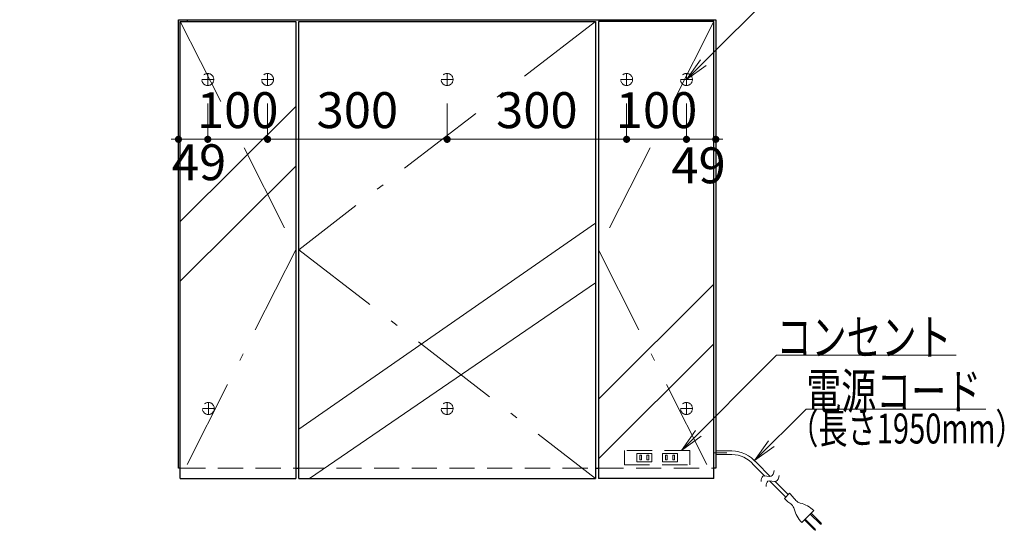
# Model space of a CAD drawing. Units: millimetres. Extents: x -11 to 405, y -2 to 291.
# Drawn here: x 54 to 136, y 168 to 211 of the extents above; entities that cross this region are included whole.
import ezdxf

# ---------------------------------------------------------------- set-up
doc = ezdxf.new("R2010")
doc.units = ezdxf.units.MM
doc.header["$LTSCALE"] = 0.25
for name, pattern in [('DASHDOT', [50.5, 30, -9, 2.5, -9]), ('DOT', [8, 6, -2]), ('HIDDEN', [12.6, 8.4, -4.2])]:
    doc.linetypes.add(name, pattern=pattern)
doc.layers.add('1', color=7, linetype='Continuous', lineweight=30)
doc.layers.add('2', color=134, linetype='Continuous', lineweight=9)
doc.styles.get("Standard").update_dxf_attribs({"font": 'txt', "bigfont": 'bigfont'})
doc.styles.add('ＭＳ ゴシック', font='txt')
doc.dimstyles.get("Standard").update_dxf_attribs({"dimtxt": 0.18, "dimasz": 0.18, "dimexe": 0.18, "dimexo": 0.0625, "dimgap": 0.09, "dimtad": 0, "dimtih": 1, "dimtoh": 1, "dimdec": 4, "dimzin": 0, "dimdsep": 46, "dimtxsty": 'Standard', "dimcen": 0.09, "dimadec": 0, "dimazin": 0, "dimtfac": 1, "dimtdec": 4, "dimtofl": 0, "dimtmove": 0, "dimatfit": 3, "dimfxl": 1, "dimtolj": 1, "dimtzin": 0, "dimarcsym": 0})

# ---------------------------------------------------------------- blocks, each defined once
blk = doc.blocks.new('_OPEN')
at = {"color": 0}
for q in [(-1, 0.167), (-1, -0.167), (-1, 0)]:
    blk.add_line((0, 0), q, dxfattribs=at)
blk = doc.blocks.new('*G421')
at = {"layer": '2', "color": 134, "linetype": 'Continuous', "lineweight": 9}
blk.add_line((67.2, 189.142), (76.85, 198.754), dxfattribs=at)
blk = doc.blocks.new('*G420')
blk.add_blockref('*G421', (0, 0))
blk = doc.blocks.new('*G419')
blk.add_blockref('*G420', (0, 0))
blk = doc.blocks.new('*G426')
at = {"layer": '2', "color": 134, "linetype": 'HIDDEN', "lineweight": 9}
for p, q in [((109.775, 175), (104.325, 175)), ((104.325, 175), (104.325, 173.8)), ((105.35, 174.75), (105.35, 174.05)), ((106.6, 174.75), (105.35, 174.75)), ((105.6, 174.6), (105.6, 174.2)), ((105.75, 174.6), (105.6, 174.6)), ((105.75, 174.2), (105.75, 174.6)), ((106.2, 174.6), (106.2, 174.2)), ((106.35, 174.6), (106.2, 174.6)), ((106.35, 174.2), (106.35, 174.6)), ((106.6, 174.05), (106.6, 174.75)), ((107.5, 174.05), (107.5, 174.75)), ((107.5, 174.75), (108.75, 174.75)), ((107.5, 174.05), (107.5, 174.75)), ((107.5, 174.75), (108.75, 174.75)), ((107.75, 174.2), (107.75, 174.6)), ((107.75, 174.6), (107.9, 174.6)), ((107.9, 174.6), (107.9, 174.2)), ((108.35, 174.2), (108.35, 174.6)), ((108.35, 174.6), (108.5, 174.6)), ((108.5, 174.6), (108.5, 174.2)), ((108.75, 174.75), (108.75, 174.05)), ((109.775, 173.8), (109.775, 175)), ((104.325, 173.8), (109.775, 173.8)), ((105.35, 174.05), (106.6, 174.05)), ((105.6, 174.2), (105.75, 174.2)), ((106.2, 174.2), (106.35, 174.2)), ((108.75, 174.05), (107.5, 174.05)), ((108.75, 174.05), (107.5, 174.05)), ((107.9, 174.2), (107.75, 174.2)), ((108.5, 174.2), (108.35, 174.2))]:
    blk.add_line(p, q, dxfattribs=at)
blk = doc.blocks.new('*G427')
at = {"layer": '2', "color": 134, "linetype": 'DASHDOT', "lineweight": 9}
blk.add_line((111.85, 174.8), (112.877, 174.8), dxfattribs=at)
at = {"layer": '2', "color": 134, "linetype": 'Continuous', "lineweight": 9}
for p, q in [((111.95, 174.95), (113.297, 174.95)), ((111.95, 174.65), (113.297, 174.65)), ((115.104, 173.789), (116.056, 172.837)), ((115.341, 173.976), (116.5, 172.818)), ((116.47, 172.424), (117.799, 171.094)), ((116.92, 172.398), (118.011, 171.306)), ((117.693, 170.988), (118.117, 171.412)), ((118.117, 171.412), (118.4, 171.13)), ((117.693, 170.988), (117.976, 170.705)), ((119.143, 168.973), (120.133, 169.963)), ((119.85, 169.68), (120.681, 168.849)), ((119.921, 169.751), (120.751, 168.92)), ((119.355, 169.185), (120.186, 168.354)), ((119.426, 169.256), (120.256, 168.425)), ((120.681, 168.849), (120.751, 168.814)), ((120.751, 168.92), (120.787, 168.849)), ((120.751, 168.814), (120.787, 168.849)), ((120.186, 168.354), (120.256, 168.319)), ((120.256, 168.425), (120.292, 168.354)), ((120.292, 168.354), (120.256, 168.319))]:
    blk.add_line(p, q, dxfattribs=at)
for centre, radius, start, end in [((113.297, 172.318), 2.632, 39.06197, 90), ((113.297, 172.318), 2.332, 39.06197, 90), ((119.797, 171.96), 1.625, 210.74997, 225), ((117.145, 169.309), 1.625, 44.99999, 59.25003), ((117.693, 169.857), 0.85, 16.9275, 44.99999), ((119.249, 171.412), 0.85, 225, 253.07249), ((118.431, 168.261), 2.407, 45, 76.28448), ((120.845, 170.675), 2.407, 193.71551, 225)]:
    blk.add_arc(centre, radius, start, end, dxfattribs=at)
for points in [[(115.732, 172.395), (115.758, 172.581), (115.82, 173.038), (116.657, 172.627), (116.783, 173.11), (116.841, 173.331)], [(116.151, 171.977), (116.176, 172.163), (116.239, 172.619), (117.076, 172.209), (117.202, 172.692), (117.259, 172.912)]]:
    blk.add_open_spline(points, degree=3, knots=[0, 0, 0, 0, 0.464762, 1.140757, 1.709805, 1.709805, 1.709805, 1.709805], dxfattribs=at)
blk = doc.blocks.new('*G429')
at = {"layer": '1', "color": 7, "linetype": 'Continuous', "lineweight": 30}
for p, q in [((67.05, 173.5), (67.05, 211)), ((67.05, 211), (111.95, 211)), ((111.95, 211), (111.95, 173.5)), ((67.2, 173.5), (67.05, 173.5)), ((76.9, 173.5), (77.1, 173.5)), ((101.9, 173.5), (102.15, 173.5)), ((111.95, 173.5), (111.8, 173.5))]:
    blk.add_line(p, q, dxfattribs=at)
at = {"layer": '2', "color": 134, "linetype": 'HIDDEN', "lineweight": 9}
for p, q in [((67.2, 173.5), (76.9, 173.5)), ((77.1, 173.5), (101.9, 173.5)), ((102.15, 173.5), (111.8, 173.5))]:
    blk.add_line(p, q, dxfattribs=at)
blk = doc.blocks.new('*G430')
at = {"layer": '1', "color": 7, "linetype": 'Continuous', "lineweight": 30}
for p, q in [((67.2, 210.85), (76.85, 210.85)), ((67.2, 172.65), (67.2, 210.85)), ((76.85, 210.85), (76.85, 172.65)), ((67.2, 172.65), (76.85, 172.65))]:
    blk.add_line(p, q, dxfattribs=at)
blk = doc.blocks.new('*G431')
at = {"layer": '1', "color": 7, "linetype": 'Continuous', "lineweight": 30}
for p, q in [((77.1, 210.85), (101.9, 210.85)), ((77.1, 172.65), (77.1, 210.85)), ((101.9, 210.85), (101.9, 172.65)), ((77.1, 172.65), (101.9, 172.65))]:
    blk.add_line(p, q, dxfattribs=at)
blk = doc.blocks.new('*G432')
at = {"layer": '1', "color": 7, "linetype": 'Continuous', "lineweight": 30}
for p, q in [((111.8, 210.85), (102.15, 210.85)), ((102.15, 210.85), (102.15, 172.65)), ((111.8, 172.65), (111.8, 210.85)), ((111.8, 172.65), (102.15, 172.65))]:
    blk.add_line(p, q, dxfattribs=at)
blk = doc.blocks.new('*G428')
at = {"layer": '1', "color": 7, "linetype": 'Continuous', "lineweight": 30}
for p, q in [((67.8, 210.85), (67.8, 211)), ((111.2, 211), (111.2, 210.85))]:
    blk.add_line(p, q, dxfattribs=at)
at = {"layer": '2', "color": 134, "linetype": 'DASHDOT', "lineweight": 9}
for p, q in [((67.2, 210.85), (70.921, 203.495)), ((101.9, 210.85), (77.1, 191.775)), ((111.8, 210.85), (108.079, 203.495)), ((76.85, 191.775), (67.2, 172.65)), ((77.1, 191.775), (101.9, 172.65)), ((102.15, 191.775), (111.8, 172.65))]:
    blk.add_line(p, q, dxfattribs=at)
at = {"layer": '2', "color": 134, "linetype": 'Continuous', "lineweight": 9}
for p, q in [((77.1, 176.772), (101.9, 194.003)), ((77.993, 172.65), (101.9, 189.018)), ((102.15, 179.284), (111.8, 188.895)), ((102.15, 174.299), (111.8, 183.911))]:
    blk.add_line(p, q, dxfattribs=at)
for name in ['*G429', '*G430', '*G431', '*G432']:
    blk.add_blockref(name, (0, 0))
blk = doc.blocks.new('*G425')
at = {"layer": '2', "color": 134, "linetype": 'DASHDOT', "lineweight": 9}
for p, q in [((69, 206), (70, 206)), ((69.5, 206.5), (69.5, 205.5)), ((74, 206), (75, 206)), ((74.5, 206.5), (74.5, 205.5)), ((89, 206), (90, 206)), ((89.5, 206.5), (89.5, 205.5)), ((104, 206), (105, 206)), ((104.5, 206.5), (104.5, 205.5)), ((69.55, 179), (69.55, 178)), ((89.5, 179), (89.5, 178)), ((109.5, 179), (109.5, 178)), ((69.05, 178.5), (70.05, 178.5)), ((89, 178.5), (90, 178.5)), ((109, 178.5), (110, 178.5))]:
    blk.add_line(p, q, dxfattribs=at)
at = {"layer": '2', "color": 134, "linetype": 'Continuous', "lineweight": 9}
blk.add_line((67.2, 194.127), (76.85, 203.738), dxfattribs=at)
for name in ['*G428', '*G426', '*G427']:
    blk.add_blockref(name, (0, 0))
blk = doc.blocks.new('*G424')
at = {"layer": '2', "color": 134, "linetype": 'DASHDOT', "lineweight": 9}
for p, q in [((109, 206), (110, 206)), ((109.5, 206.5), (109.5, 205.5))]:
    blk.add_line(p, q, dxfattribs=at)
blk.add_blockref('*G425', (0, 0))
blk = doc.blocks.new('*G433')
at = {"layer": '2', "color": 134, "linetype": 'DOT', "lineweight": 9}
for centre in [(69.5, 206), (74.5, 206), (89.5, 206), (104.5, 206), (109.5, 206), (69.55, 178.5), (89.5, 178.5), (109.5, 178.5)]:
    blk.add_circle(centre, 0.5, dxfattribs=at)
blk = doc.blocks.new('*G423')
for name in ['*G424', '*G433']:
    blk.add_blockref(name, (0, 0))
blk = doc.blocks.new('*G437')
at = {"layer": '2', "color": 134, "linetype": 'DASHDOT', "lineweight": 9}
blk.add_line((72.54, 200.294), (76.85, 191.775), dxfattribs=at)
blk = doc.blocks.new('*G436')
blk.add_blockref('*G437', (0, 0))
blk = doc.blocks.new('*G435')
blk.add_blockref('*G436', (0, 0))
blk = doc.blocks.new('*G434')
blk.add_blockref('*G435', (0, 0))
blk = doc.blocks.new('*G422')
for name in ['*G423', '*G434']:
    blk.add_blockref(name, (0, 0))
blk = doc.blocks.new('*G442')
at = {"layer": '2', "color": 134, "linetype": 'DASHDOT', "lineweight": 9}
blk.add_line((106.46, 200.294), (102.15, 191.775), dxfattribs=at)
blk = doc.blocks.new('*G441')
blk.add_blockref('*G442', (0, 0))
blk = doc.blocks.new('*G440')
blk.add_blockref('*G441', (0, 0))
blk = doc.blocks.new('*G439')
blk.add_blockref('*G440', (0, 0))
blk = doc.blocks.new('*G438')
blk.add_blockref('*G439', (0, 0))
blk = doc.blocks.new('*G418')
for name in ['*G422', '*G438', '*G419']:
    blk.add_blockref(name, (0, 0))
blk = doc.blocks.new('*G443')
at = {"layer": '2', "color": 134, "linetype": 'Continuous', "lineweight": 9}
blk.add_lwpolyline([(115.184, 174.153), (119.509, 178.448), (134.509, 178.448)], dxfattribs=at)
at = {"layer": '2', "color": 134, "linetype": 'Continuous', "lineweight": 9, "xscale": 2, "yscale": 2, "zscale": 2, "rotation": 224.8022083588719}
blk.add_blockref('_OPEN', (115.184, 174.153), dxfattribs=at)
at = {"layer": '2', "color": 134, "linetype": 'Continuous', "lineweight": 9}
for s, insert, char_height, width, attachment_point in [('{\\fＭＳ ゴシック;\\W0.714286;電源コード}', (119.509, 178.448), 3, 19.2269, 7), ('{\\fＭＳ ゴシック;\\W0.714286;（長さ1950mm）}', (118.088, 178.076), 2.5, 18.58869, 1)]:
    blk.add_mtext(s, dxfattribs=dict(at, insert=insert, char_height=char_height, width=width, attachment_point=attachment_point))
blk = doc.blocks.new('_DOT')
at = {"color": 0}
blk.add_line((-0.5, 0), (-1, 0), dxfattribs=at)
at = {"color": 0, "const_width": 0.5}
blk.add_lwpolyline([(-0.25, 0, 1), (0.25, 0, 1)], format="xyb", close=True, dxfattribs=at)
blk = doc.blocks.new('Dim75')
at = {"layer": '2', "color": 134, "linetype": 'Continuous', "lineweight": 9}
for p, q in [((69.5, 204), (69.5, 201)), ((74.5, 204), (74.5, 201)), ((69.5, 201), (74.5, 201))]:
    blk.add_line(p, q, dxfattribs=at)
at = {"layer": '2', "color": 134, "linetype": 'Continuous', "lineweight": 9, "xscale": 0.6000000000000001, "yscale": 0.6000000000000001, "zscale": 0.6000000000000001}
for p, rotation in [((69.5, 201), 359.9999999999997), ((74.5, 201), 179.9999999999995)]:
    blk.add_blockref('_DOT', p, dxfattribs=dict(at, rotation=rotation))
at = {"layer": '2', "color": 134, "linetype": 'Continuous', "lineweight": 9, "insert": (72, 201), "char_height": 3, "width": 36.42857, "attachment_point": 8, "style": 'ＭＳ ゴシック'}
blk.add_mtext('100', dxfattribs=at)
blk = doc.blocks.new('Dim76')
at = {"layer": '2', "color": 134, "linetype": 'Continuous', "lineweight": 9}
for p, q in [((67.05, 204), (67.05, 201)), ((69.5, 204), (69.5, 201)), ((67.05, 201), (69.5, 201))]:
    blk.add_line(p, q, dxfattribs=at)
at = {"layer": '2', "color": 134, "linetype": 'Continuous', "lineweight": 9, "xscale": 0.6000000000000001, "yscale": 0.6000000000000001, "zscale": 0.6000000000000001}
for p, rotation in [((67.05, 201), 359.9999999999997), ((69.5, 201), 179.9999999999995)]:
    blk.add_blockref('_DOT', p, dxfattribs=dict(at, rotation=rotation))
at = {"layer": '2', "color": 134, "linetype": 'Continuous', "lineweight": 9, "insert": (68.771, 200.583), "char_height": 3, "width": 23.57143, "attachment_point": 2, "style": 'ＭＳ ゴシック'}
blk.add_mtext('49', dxfattribs=at)
blk = doc.blocks.new('Dim77')
at = {"layer": '2', "color": 134, "linetype": 'Continuous', "lineweight": 9}
for p, q in [((104.5, 204), (104.5, 201)), ((109.5, 204), (109.5, 201)), ((104.5, 201), (109.5, 201))]:
    blk.add_line(p, q, dxfattribs=at)
at = {"layer": '2', "color": 134, "linetype": 'Continuous', "lineweight": 9, "xscale": 0.6000000000000001, "yscale": 0.6000000000000001, "zscale": 0.6000000000000001}
for p, rotation in [((104.5, 201), 359.9999999999997), ((109.5, 201), 179.9999999999995)]:
    blk.add_blockref('_DOT', p, dxfattribs=dict(at, rotation=rotation))
at = {"layer": '2', "color": 134, "linetype": 'Continuous', "lineweight": 9, "insert": (107, 201), "char_height": 3, "width": 36.42857, "attachment_point": 8, "style": 'ＭＳ ゴシック'}
blk.add_mtext('100', dxfattribs=at)
blk = doc.blocks.new('Dim78')
at = {"layer": '2', "color": 134, "linetype": 'Continuous', "lineweight": 9}
for p, q in [((109.5, 204), (109.5, 201)), ((111.95, 204), (111.95, 201)), ((109.5, 201), (111.95, 201))]:
    blk.add_line(p, q, dxfattribs=at)
at = {"layer": '2', "color": 134, "linetype": 'Continuous', "lineweight": 9, "xscale": 0.6000000000000001, "yscale": 0.6000000000000001, "zscale": 0.6000000000000001}
for p, rotation in [((109.5, 201), 359.9999999999997), ((111.95, 201), 179.9999999999995)]:
    blk.add_blockref('_DOT', p, dxfattribs=dict(at, rotation=rotation))
at = {"layer": '2', "color": 134, "linetype": 'Continuous', "lineweight": 9, "insert": (110.508, 200.328), "char_height": 3, "width": 23.57143, "attachment_point": 2, "style": 'ＭＳ ゴシック'}
blk.add_mtext('49', dxfattribs=at)
blk = doc.blocks.new('Dim79')
at = {"layer": '2', "color": 134, "linetype": 'Continuous', "lineweight": 9}
for p, q in [((74.5, 204), (74.5, 201)), ((89.5, 204), (89.5, 201)), ((74.5, 201), (89.5, 201))]:
    blk.add_line(p, q, dxfattribs=at)
at = {"layer": '2', "color": 134, "linetype": 'Continuous', "lineweight": 9, "xscale": 0.6000000000000001, "yscale": 0.6000000000000001, "zscale": 0.6000000000000001}
for p, rotation in [((74.5, 201), 179.9999999999998), ((89.5, 201), 359.9999999999997)]:
    blk.add_blockref('_DOT', p, dxfattribs=dict(at, rotation=rotation))
at = {"layer": '2', "color": 134, "linetype": 'Continuous', "lineweight": 9, "insert": (82, 201), "char_height": 3, "width": 38.57143, "attachment_point": 8, "style": 'ＭＳ ゴシック'}
blk.add_mtext('300', dxfattribs=at)
blk = doc.blocks.new('Dim80')
at = {"layer": '2', "color": 134, "linetype": 'Continuous', "lineweight": 9}
for p, q in [((89.5, 204), (89.5, 201)), ((104.5, 204), (104.5, 201)), ((89.5, 201), (104.5, 201))]:
    blk.add_line(p, q, dxfattribs=at)
at = {"layer": '2', "color": 134, "linetype": 'Continuous', "lineweight": 9, "xscale": 0.6000000000000001, "yscale": 0.6000000000000001, "zscale": 0.6000000000000001}
for p, rotation in [((89.5, 201), 179.9999999999998), ((104.5, 201), 359.9999999999997)]:
    blk.add_blockref('_DOT', p, dxfattribs=dict(at, rotation=rotation))
at = {"layer": '2', "color": 134, "linetype": 'Continuous', "lineweight": 9, "insert": (97, 201), "char_height": 3, "width": 38.57143, "attachment_point": 8, "style": 'ＭＳ ゴシック'}
blk.add_mtext('300', dxfattribs=at)

msp = doc.modelspace()

# ---------------------------------------------------------------- linework, layer by layer
at = {"layer": '2', "color": 134, "linetype": 'Continuous', "lineweight": 9}
for points in [[(109.5, 206), (117.974, 214.474), (129.974, 214.474)], [(109.084, 175), (117.032, 182.948), (132.032, 182.948)]]:
    msp.add_lwpolyline(points, dxfattribs=at)

# ---------------------------------------------------------------- block references
for name in ['*G418', '*G443']:
    msp.add_blockref(name, (0, 0))
at = {"layer": '2', "color": 134, "linetype": 'Continuous', "lineweight": 9, "xscale": 2, "yscale": 2, "zscale": 2}
for p, rotation in [((109.5, 206), 224.9999998074757), ((109.084, 175), 225.0000002395423)]:
    msp.add_blockref('_OPEN', p, dxfattribs=dict(at, rotation=rotation))

# ---------------------------------------------------------------- texts
at = {"layer": '2', "color": 134, "linetype": 'Continuous', "lineweight": 9, "insert": (117.032, 182.948), "char_height": 3, "width": 18.59275, "attachment_point": 7}
msp.add_mtext('{\\fＭＳ ゴシック;\\W0.714286;コンセント}', dxfattribs=at)

# ---------------------------------------------------------------- dimensions: what is measured, and where the dimension line sits
at = {"layer": '2', "color": 134, "linetype": 'Continuous', "lineweight": 9}
for base, p1, p2, text, override, picture, middle in [((74.5, 201), (69.5, 206), (74.5, 206), '100', {"dimscale": 1, "dimtxt": 3, "dimasz": 0.6, "dimexe": 0, "dimexo": 2, "dimgap": 0, "dimtad": 1, "dimtih": 0, "dimtoh": 0, "dimdec": 2, "dimzin": 8, "dimtxsty": 'ＭＳ ゴシック', "dimblk1": 'DOT', "dimblk2": 'DOT', "dimsah": 1, "dimse1": 0, "dimse2": 0, "dimtix": 0, "dimtofl": 1, "dimtmove": 1, "dimatfit": 2, "dimtzin": 8}, 'Dim75', (72, 201)), ((69.5, 201), (67.05, 206), (69.5, 206), '49', {"dimscale": 1, "dimtxt": 3, "dimasz": 0.6, "dimexe": 0, "dimexo": 2, "dimgap": 0, "dimtad": 1, "dimtih": 0, "dimtoh": 0, "dimdec": 2, "dimzin": 8, "dimtxsty": 'ＭＳ ゴシック', "dimblk1": 'DOT', "dimblk2": 'DOT', "dimsah": 1, "dimse1": 0, "dimse2": 0, "dimtix": 0, "dimtofl": 1, "dimtmove": 2, "dimatfit": 2, "dimtzin": 8}, 'Dim76', (68.771, 199.083)), ((89.5, 201), (74.5, 206), (89.5, 206), '300', {"dimscale": 1, "dimtxt": 3, "dimasz": 0.6, "dimexe": 0, "dimexo": 2, "dimgap": 0, "dimtad": 1, "dimtih": 0, "dimtoh": 0, "dimdec": 2, "dimzin": 8, "dimtxsty": 'ＭＳ ゴシック', "dimblk1": 'DOT', "dimblk2": 'DOT', "dimsah": 1, "dimse1": 0, "dimse2": 0, "dimtix": 0, "dimtofl": 1, "dimtmove": 1, "dimatfit": 2, "dimtzin": 8}, 'Dim79', (82, 201)), ((104.5, 201), (89.5, 206), (104.5, 206), '300', {"dimscale": 1, "dimtxt": 3, "dimasz": 0.6, "dimexe": 0, "dimexo": 2, "dimgap": 0, "dimtad": 1, "dimtih": 0, "dimtoh": 0, "dimdec": 2, "dimzin": 8, "dimtxsty": 'ＭＳ ゴシック', "dimblk1": 'DOT', "dimblk2": 'DOT', "dimsah": 1, "dimse1": 0, "dimse2": 0, "dimtix": 0, "dimtofl": 1, "dimtmove": 1, "dimatfit": 2, "dimtzin": 8}, 'Dim80', (97, 201)), ((109.5, 201), (104.5, 206), (109.5, 206), '100', {"dimscale": 1, "dimtxt": 3, "dimasz": 0.6, "dimexe": 0, "dimexo": 2, "dimgap": 0, "dimtad": 1, "dimtih": 0, "dimtoh": 0, "dimdec": 2, "dimzin": 8, "dimtxsty": 'ＭＳ ゴシック', "dimblk1": 'DOT', "dimblk2": 'DOT', "dimsah": 1, "dimse1": 0, "dimse2": 0, "dimtix": 0, "dimtofl": 1, "dimtmove": 1, "dimatfit": 2, "dimtzin": 8}, 'Dim77', (107, 201)), ((111.95, 201), (109.5, 206), (111.95, 206), '49', {"dimscale": 1, "dimtxt": 3, "dimasz": 0.6, "dimexe": 0, "dimexo": 2, "dimgap": 0, "dimtad": 1, "dimtih": 0, "dimtoh": 0, "dimdec": 2, "dimzin": 8, "dimtxsty": 'ＭＳ ゴシック', "dimblk1": 'DOT', "dimblk2": 'DOT', "dimsah": 1, "dimse1": 0, "dimse2": 0, "dimtix": 0, "dimtofl": 1, "dimtmove": 2, "dimatfit": 2, "dimtzin": 8}, 'Dim78', (110.508, 198.828))]:
    dim = msp.add_linear_dim(base=base, p1=p1, p2=p2, text=text, dimstyle='Standard', override=override, dxfattribs=at)
    dim.commit()
    dim.dimension.update_dxf_attribs({"geometry": picture, "text_midpoint": middle, "dimtype": 160})

doc.saveas('drawing.dxf')
